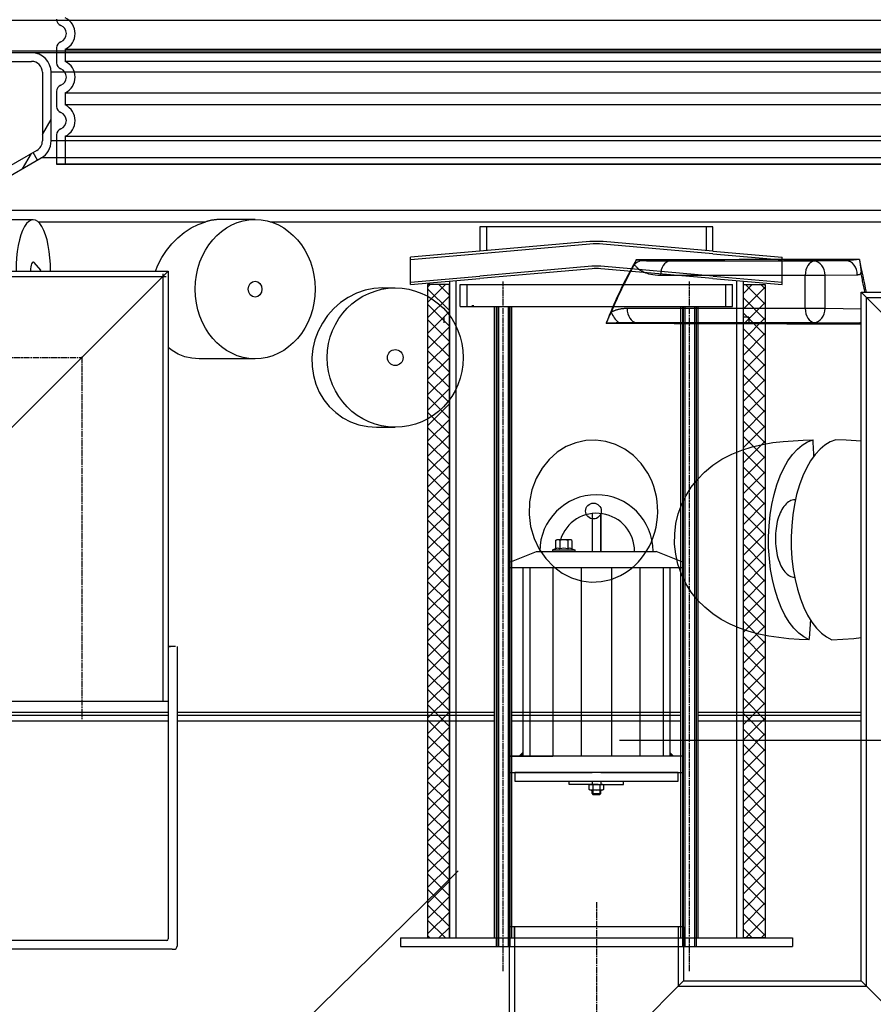
# Model space of a CAD drawing. Units: millimetres. Extents: x 3549 to 23628, y -2638 to 8047.
# Drawn here: x 20182 to 20966, y 2659 to 3564 of the extents above; entities that cross this region are included whole.
import ezdxf

# ---------------------------------------------------------------- set-up
doc = ezdxf.new("R2010")
doc.units = ezdxf.units.MM
doc.linetypes.add('CHAIN', pattern=[0.3543, 0.2362, -0.0295, 0.0591, -0.0295])
doc.linetypes.add('GEN7', pattern=[22, 10.75, -3.75, 3.75, -3.75])
doc.layers.add('tekst', color=152, linetype='Continuous')
doc.styles.get("Standard").update_dxf_attribs({"font": 'trebuc.ttf'})
doc.dimstyles.new('ACO kote$7', dxfattribs={"dimtxt": 75, "dimasz": 125, "dimexe": 15, "dimexo": 15, "dimgap": 20, "dimtad": 1, "dimdec": 0, "dimrnd": 1, "dimzin": 12, "dimdsep": 46, "dimtxsty": 'Standard', "dimblk": 'ARCHTICK', "dimcen": 20, "dimadec": 0, "dimazin": 0, "dimtfac": 1, "dimtdec": 0, "dimtofl": 0, "dimtmove": 0, "dimatfit": 3, "dimldrblk": 'NONE', "dimfxl": 1, "dimtolj": 1, "dimtzin": 0, "dimarcsym": 0})

# ---------------------------------------------------------------- blocks, each defined once
blk = doc.blocks.new('Koaleszenzelement h600 einseitig links')
h = blk.add_hatch()
h.set_pattern_fill('_U', color=256, scale=10, angle=45, style=0, double=1, pattern_type=0)
h.set_pattern_definition([(45, (-20258.003, -10216.862), (-7.071068, 7.071068), []), (135, (-20258.003, -10216.862), (-7.071068, -7.071068), [])])
h.paths.add_polyline_path([(-20, 600), (-20, 0), (0, 0), (0, 600)])
blk.add_lwpolyline([(-20, 0), (0, 0), (0, 600), (-20, 600)], close=True)

msp = doc.modelspace()

# ---------------------------------------------------------------- hatches: boundary and pattern name
h = msp.add_hatch()
h.set_pattern_fill('ANSI31', color=256, scale=508, angle=15, style=0)
h.set_pattern_definition([(60, (18471.636, -1828.677), (-54.9926, 31.75), [])])
edge = h.paths.add_edge_path()
edge.add_ellipse((20904.99, 2784.67), major_axis=(298.45, -111.94), ratio=1, start_angle=0, end_angle=41.1196)
edge.add_ellipse((21212.8, 2900.12), major_axis=(-9.36, -3.51), ratio=1, start_angle=253.31881, end_angle=360, ccw=False)
edge.add_line((21212.13, 2910.1), (21220.85, 2910.69))
edge.add_ellipse((21220.24, 2919.67), major_axis=(0.61, -8.98), ratio=1, start_angle=0, end_angle=86.12139)
edge.add_line((21229.24, 2919.67), (21185.74, 2919.67))
edge.add_ellipse((20896.99, 2784.67), major_axis=(288.75, 135), ratio=1, start_angle=309.88477, end_angle=360, ccw=False)
edge.add_line((21185.74, 2649.67), (21229.24, 2649.67))
edge.add_ellipse((21220.24, 2649.67), major_axis=(9, 0), ratio=1, start_angle=0, end_angle=86.12139)
edge.add_line((21220.85, 2658.65), (21212.13, 2659.24))
edge.add_ellipse((21212.8, 2669.22), major_axis=(-0.68, -9.98), ratio=1, start_angle=253.31881, end_angle=360, ccw=False)
edge = h.paths.add_edge_path()
edge.add_ellipse((20363.49, 2784.67), major_axis=(-298.45, 111.94), ratio=1, start_angle=0, end_angle=41.1196)
edge.add_ellipse((20055.68, 2669.22), major_axis=(9.36, 3.51), ratio=1, start_angle=253.31881, end_angle=360, ccw=False)
edge.add_line((20056.36, 2659.24), (20047.63, 2658.65))
edge.add_ellipse((20048.24, 2649.67), major_axis=(-0.61, 8.98), ratio=1, start_angle=0, end_angle=86.12139)
edge.add_line((20039.24, 2649.67), (20082.74, 2649.67))
edge.add_ellipse((20371.49, 2784.67), major_axis=(-288.75, -135), ratio=1, start_angle=309.88477, end_angle=360, ccw=False)
edge.add_line((20082.74, 2919.67), (20039.24, 2919.67))
edge.add_ellipse((20048.24, 2919.67), major_axis=(-9, 0), ratio=1, start_angle=0, end_angle=86.12139)
edge.add_line((20047.63, 2910.69), (20056.36, 2910.1))
edge.add_ellipse((20055.68, 2900.12), major_axis=(0.68, 9.98), ratio=1, start_angle=253.31881, end_angle=360, ccw=False)

# ---------------------------------------------------------------- linework, layer by layer
for p, q in [((20120.95, 3563.27), (21147.53, 3563.27)), ((20216.24, 3537.8), (20216.24, 3523.95)), ((20123.41, 3535.09), (21145.07, 3535.09)), ((20193.24, 3533.27), (20125.4, 3533.27)), ((21075.24, 3533.27), (20193.24, 3533.27)), ((20125.4, 3525.27), (20193.24, 3525.27)), ((20203.24, 3515.27), (20203.24, 3452.25)), ((20211.24, 3452.25), (20211.24, 3515.27)), ((21057.24, 3515.27), (20211.24, 3515.27)), ((20216.24, 3497.8), (20216.24, 3483.95)), ((20203.24, 3458.19), (20211.24, 3472.05)), ((20216.24, 3457.8), (20216.24, 3430.88)), ((21057.24, 3452.25), (20211.24, 3452.25)), ((21057.24, 3452.25), (20211.24, 3452.25)), ((20216.24, 3447.8), (20216.24, 3430.88)), ((20216.24, 3447.8), (20216.24, 3430.88)), ((20198.24, 3443.59), (20115.12, 3395.6)), ((20119.12, 3388.67), (20202.24, 3436.66)), ((20185.1, 3426.76), (20193.1, 3440.62)), ((20198.85, 3434.7), (20194.85, 3441.63)), ((21066.24, 3436.66), (20202.24, 3436.66)), ((21066.24, 3436.66), (20202.24, 3436.66)), ((21052.24, 3430.88), (20216.24, 3430.88)), ((20216.24, 3430.88), (21052.24, 3430.88)), ((20216.24, 3430.88), (21052.24, 3430.88)), ((20119.12, 3388.67), (21149.36, 3388.67)), ((20194.85, 3379.89), (20142.24, 3379.89)), ((20199.24, 3378.07), (20353.21, 3378.07)), ((20398.55, 3380.14), (20367.49, 3380.14)), ((20412.45, 3378.07), (21158.68, 3378.07)), ((20818.98, 3373.35), (20604.98, 3373.35)), ((20610.98, 3373.35), (20610.98, 3351.43)), ((20812.98, 3351.43), (20812.98, 3373.35)), ((20705.88, 3359.73), (20604.98, 3350.9)), ((20706.08, 3357.44), (20605.18, 3348.61)), ((20818.78, 3348.61), (20717.88, 3357.44)), ((20818.98, 3350.9), (20718.08, 3359.73)), ((20604.98, 3350.9), (20541.36, 3345.34)), ((20605.18, 3348.61), (20541.36, 3343.03)), ((20818.78, 3348.61), (20882.6, 3343.03)), ((20818.98, 3350.9), (20882.6, 3345.34)), ((20201.72, 3333.64), (20195.76, 3340.45)), ((20541.36, 3320.24), (20541.36, 3345.34)), ((20707.85, 3337.12), (20604.78, 3328.1)), ((20819.18, 3328.1), (20716.1, 3337.12)), ((20911.97, 3341.68), (20779.14, 3341.68)), ((20882.6, 3320.24), (20882.6, 3345.34)), ((20941.52, 3342.08), (20911.97, 3341.68)), ((19950.36, 3332.77), (20318.86, 3332.77)), ((20159.86, 3173.77), (20318.86, 3332.77)), ((20201.72, 3333.64), (20200.96, 3332.77)), ((20318.86, 3332.77), (20318.87, 2937.77)), ((20541.36, 3322.55), (20604.78, 3328.1)), ((20708.05, 3334.83), (20604.98, 3325.81)), ((20818.98, 3325.81), (20715.9, 3334.83)), ((20903.69, 3328.68), (20770.86, 3328.68)), ((20819.18, 3328.1), (20882.6, 3322.55)), ((20903.69, 3298.6), (20903.69, 3328.68)), ((20921.93, 3328.68), (20903.69, 3328.68)), ((20951.48, 3329.08), (20921.93, 3328.68)), ((20921.93, 3298.6), (20921.93, 3328.68)), ((20541.36, 3320.24), (20604.98, 3325.81)), ((20582.98, 3323.88), (20582.98, 2720.27)), ((20586.98, 3320.27), (20836.98, 3320.27)), ((20586.98, 3300.27), (20586.98, 3320.27)), ((20818.98, 3325.81), (20882.6, 3320.24)), ((20836.98, 3300.27), (20836.98, 3320.27)), ((20840.93, 2720.27), (20840.93, 3323.88)), ((20515.97, 3317.27), (20527.27, 3317.27)), ((21114.98, 3153.27), (20954.98, 3313.27)), ((20954.98, 3313.27), (21334.98, 3313.27)), ((20954.98, 3313.27), (21114.98, 3153.27)), ((20954.98, 2680.77), (20954.98, 3313.27)), ((20586.98, 3300.27), (20618.42, 3300.27)), ((20618.42, 3300.27), (20628.71, 3300.27)), ((20618.42, 2720.27), (20618.42, 3300.27)), ((20628.71, 3300.27), (20795.25, 3300.27)), ((20634.42, 2720.27), (20634.42, 3300.27)), ((20740.18, 3298.6), (20903.69, 3298.6)), ((20789.54, 2720.27), (20789.54, 3300.27)), ((20795.25, 3300.27), (20805.54, 3300.27)), ((20805.54, 2720.27), (20805.54, 3300.27)), ((20805.54, 3300.27), (20836.98, 3300.27)), ((20903.69, 3298.6), (20921.93, 3298.6)), ((20921.93, 3298.6), (20954.98, 3298.15)), ((20748.46, 3285.6), (20911.97, 3285.6)), ((20851.93, 3290.27), (20846.93, 3290.27)), ((20911.97, 3285.6), (20951.48, 3285.07)), ((20398.55, 3252.14), (20347.22, 3252.14)), ((20510.18, 3189.27), (20527.27, 3189.27)), ((20894.71, 3122.56), (20894.07, 3122.56)), ((20707.98, 3110), (20707.98, 3075.27)), ((20707.98, 3110), (20707.98, 3075.27)), ((20715.98, 3110.04), (20715.98, 3075.27)), ((20715.98, 3075.27), (20715.98, 3110.04)), ((20674.48, 3085.38), (20675.49, 3085.97)), ((20674.48, 3085.38), (20674.48, 3077.54)), ((20688.49, 3085.97), (20675.49, 3085.97)), ((20678.23, 3085.38), (20678.23, 3077.54)), ((20685.74, 3085.38), (20685.74, 3077.54)), ((20689.5, 3085.38), (20688.49, 3085.97)), ((20689.5, 3085.38), (20689.5, 3077.54)), ((20632.48, 3065.27), (20656.98, 3075.27)), ((20656.98, 3075.27), (20766.98, 3075.27)), ((20674.48, 3077.54), (20671.95, 3076.62)), ((20672.19, 3076.67), (20691.79, 3076.67)), ((20672.19, 3075.27), (20676.59, 3075.27)), ((20674.53, 3077.56), (20674.48, 3077.54)), ((20687.39, 3075.27), (20691.79, 3075.27)), ((20689.45, 3077.56), (20689.5, 3077.54)), ((20689.5, 3077.54), (20692.03, 3076.62)), ((20791.48, 3065.27), (20766.98, 3075.27)), ((20632.48, 3060.27), (20632.48, 3065.27)), ((20791.48, 3060.27), (20632.48, 3060.27)), ((20644.48, 3060.27), (20644.48, 2887.27)), ((20650.7, 3060.27), (20650.7, 2887.27)), ((20671.98, 3060.27), (20671.98, 2887.27)), ((20698.09, 3060.27), (20698.09, 2887.27)), ((20725.86, 3060.27), (20725.89, 2887.27)), ((20751.97, 3060.27), (20751.99, 2887.27)), ((20773.25, 3060.27), (20773.27, 2887.27)), ((20779.48, 3060.27), (20779.48, 2887.27)), ((20791.48, 3065.27), (20791.48, 3060.27)), ((20318.87, 2987.77), (20318.87, 2719.27)), ((20325.37, 2987.77), (20318.87, 2987.77)), ((20318.87, 2987.77), (20320.87, 2987.77)), ((20326.87, 2987.77), (20326.87, 2712.77)), ((20159.87, 2937.77), (20318.87, 2937.77)), ((20081.82, 2927.69), (20318.87, 2927.69)), ((20082.67, 2924.67), (20318.87, 2924.67)), ((20326.87, 2927.69), (20618.42, 2927.69)), ((20326.87, 2924.67), (20618.42, 2924.67)), ((20634.24, 2927.69), (20789.54, 2927.69)), ((20634.24, 2924.67), (20789.54, 2924.67)), ((20805.54, 2927.69), (20954.98, 2927.69)), ((20805.54, 2924.67), (20954.98, 2924.67)), ((20084.1, 2919.67), (20318.87, 2919.67)), ((20326.87, 2919.67), (20618.42, 2919.67)), ((20634.24, 2919.67), (20789.54, 2919.67)), ((20805.54, 2919.67), (20954.98, 2919.67)), ((20791.48, 2887.27), (20632.48, 2887.27)), ((20632.48, 2887.27), (20632.48, 2872.27)), ((20791.48, 2872.27), (20791.48, 2887.27)), ((20632.48, 2872.27), (20707.98, 2872.27)), ((20715.98, 2872.27), (20791.48, 2872.27)), ((20686.97, 2861.25), (20686.97, 2864.25)), ((20711.98, 2861.27), (20686.97, 2861.25)), ((20705.45, 2860.73), (20706.37, 2861.27)), ((20705.45, 2856.48), (20705.45, 2860.73)), ((20706.37, 2861.27), (20717.56, 2861.27)), ((20707.98, 2864.27), (20707.98, 2861.27)), ((20708.71, 2860.71), (20708.71, 2856.51)), ((20711.97, 2861.27), (20736.97, 2861.27)), ((20715.22, 2860.71), (20715.22, 2856.51)), ((20715.98, 2864.27), (20715.98, 2861.27)), ((20717.56, 2861.27), (20718.48, 2860.73)), ((20718.48, 2860.73), (20718.48, 2856.48)), ((20736.97, 2861.27), (20736.97, 2864.27)), ((20706.37, 2855.95), (20705.45, 2856.48)), ((20717.56, 2855.95), (20706.37, 2855.95)), ((20707.98, 2852.76), (20707.98, 2855.95)), ((20707.98, 2852.76), (20708.78, 2851.96)), ((20707.98, 2852.76), (20715.98, 2852.76)), ((20708.74, 2855.95), (20708.74, 2851.96)), ((20708.74, 2851.96), (20715.21, 2851.96)), ((20714.98, 2851.96), (20708.78, 2851.96)), ((20715.18, 2851.96), (20715.98, 2852.76)), ((20715.21, 2855.95), (20715.21, 2851.96)), ((20715.98, 2852.76), (20715.98, 2855.95)), ((20718.48, 2856.48), (20717.56, 2855.95)), ((20789.54, 2730.27), (20634.42, 2730.27)), ((20636.88, 2720.27), (20636.88, 2730.27)), ((20317.37, 2717.77), (20158.86, 2717.77)), ((20531.98, 2720.27), (20891.98, 2720.27)), ((20531.98, 2720.27), (20531.98, 2712.27)), ((20891.98, 2720.27), (20891.98, 2712.27)), ((20322.37, 2709.77), (20158.86, 2709.77)), ((20322.37, 2709.77), (20323.87, 2709.77)), ((20531.98, 2712.27), (20891.98, 2712.27)), ((20631.98, 2712.27), (20631.98, 2520.77)), ((20791.98, 2712.27), (20791.98, 2680.77)), ((20631.98, 2520.77), (20791.98, 2680.77)), ((20791.98, 2680.77), (20631.98, 2520.77)), ((20791.98, 2680.77), (20954.98, 2680.77)), ((21114.98, 2520.77), (20954.98, 2680.77)), ((20954.98, 2680.77), (21114.98, 2520.77))]:
    msp.add_line(p, q)
at = {"ltscale": 12.976033}
for p, q in [((20224.24, 3536.49), (21044.24, 3536.49)), ((21044.24, 3525.27), (20224.24, 3525.27)), ((20224.24, 3496.49), (21044.24, 3496.49)), ((21044.24, 3485.27), (20224.24, 3485.27)), ((20224.24, 3456.49), (21044.24, 3456.49))]:
    msp.add_line(p, q, dxfattribs=at)
at = {"ltscale": 1.068395}
for p, q in [((20224.24, 3536.49), (20224.24, 3525.27)), ((20224.24, 3496.49), (20224.24, 3485.27))]:
    msp.add_line(p, q, dxfattribs=at)
at = {"ltscale": 2.437923}
msp.add_line((20224.24, 3456.49), (20224.24, 3430.88), dxfattribs=at)
at = {"ltscale": 7}
for p, q in [((20313.96, 3330.27), (20313.97, 2937.77)), ((19948.86, 3327.87), (20316.86, 3327.87))]:
    msp.add_line(p, q, dxfattribs=at)
at = {"ltscale": 4.188206}
for p, q in [((20593.18, 3300.27), (20593.18, 3320.27)), ((20830.78, 3300.27), (20830.78, 3320.27))]:
    msp.add_line(p, q, dxfattribs=at)
at = {"linetype": 'CHAIN', "ltscale": 23.990969}
for p, q in [((20626.42, 2689.54), (20626.42, 3322.99)), ((20797.54, 2689.54), (20797.54, 3322.99)), ((19973.37, 3253.27), (20239.86, 3253.27)), ((20239.36, 3253.77), (20239.36, 2921.09)), ((20711.98, 2752.99), (20711.98, 2578.04))]:
    msp.add_line(p, q, dxfattribs=at)
at = {"ltscale": 13.478724}
msp.add_line((20959.88, 3308.37), (21339.98, 3308.37), dxfattribs=at)
at = {"ltscale": 12.939853}
msp.add_line((20959.88, 2675.87), (20959.88, 3308.37), dxfattribs=at)
at = {"linetype": 'GEN7', "ltscale": 7}
msp.add_line((20599.48, 3300.76), (20597.68, 3300.76), dxfattribs=at)
at = {"ltscale": 13.031915}
for p, q in [((20620.22, 2712.27), (20620.22, 3300.27)), ((20620.42, 3300.27), (20620.42, 2712.27)), ((20621.92, 3300.27), (20621.92, 2712.27)), ((20630.92, 3300.27), (20630.92, 2712.27)), ((20632.42, 3300.27), (20632.42, 2712.27)), ((20632.62, 2712.27), (20632.62, 3300.27)), ((20791.34, 2712.27), (20791.34, 3300.27)), ((20791.54, 3300.27), (20791.54, 2712.27)), ((20793.04, 3300.27), (20793.04, 2712.27)), ((20802.04, 3300.27), (20802.04, 2712.27)), ((20803.54, 3300.27), (20803.54, 2712.27)), ((20803.74, 2712.27), (20803.74, 3300.27))]:
    msp.add_line(p, q, dxfattribs=at)
at = {"ltscale": 4.148299}
for p, q in [((20634.42, 2730.27), (20631.98, 2730.27)), ((20791.98, 2730.27), (20789.54, 2730.27))]:
    msp.add_line(p, q, dxfattribs=at)
at = {"ltscale": 3.769376}
for p, q in [((20631.98, 2730.27), (20631.98, 2712.27)), ((20791.98, 2730.27), (20791.98, 2712.27))]:
    msp.add_line(p, q, dxfattribs=at)
at = {"ltscale": 13.603724}
msp.add_line((20636.88, 2730.27), (20636.88, 2525.67), dxfattribs=at)
msp.add_line((20636.88, 2730.27), (20636.88, 2525.67), dxfattribs=at)
at = {"ltscale": 14.468085}
msp.add_line((20787.08, 2730.27), (20787.08, 2675.87), dxfattribs=at)
msp.add_line((20787.08, 2730.27), (20787.08, 2675.87), dxfattribs=at)
at = {"ltscale": 13.130699}
msp.add_line((20787.08, 2675.87), (20959.88, 2675.87), dxfattribs=at)
for points in [[(20307.02, 3332.77), (20309.21, 3338.07), (20312.9, 3345.04), (20317.22, 3351.62), (20322.15, 3357.74), (20327.61, 3363.28), (20333.52, 3368.16), (20339.82, 3372.3), (20346.42, 3375.63), (20353.21, 3378.07)], [(20604.98, 3373.35), (20604.98, 3350.9)], [(20818.98, 3350.9), (20818.98, 3373.35)], [(20958.56, 3313.27), (20958.36, 3314.24), (20958.09, 3315.59), (20957.82, 3316.93), (20957.55, 3318.27), (20957.28, 3319.61), (20957, 3320.94), (20956.73, 3322.28), (20956.45, 3323.61), (20956.17, 3324.94), (20955.89, 3326.27), (20955.61, 3327.59), (20955.33, 3328.92), (20955.04, 3330.24)], [(20576.98, 3323.36), (20576.98, 2720.27)], [(20840.93, 2720.27), (20846.93, 2720.27), (20846.93, 3323.36)], [(20571.98, 3290.27), (20571.98, 3285.27)], [(20851.93, 3290.27), (20851.93, 3285.27)], [(20953.47, 3285.04), (20953.71, 3285.04), (20953.96, 3285.04), (20954.22, 3285.03), (20954.49, 3285.02), (20954.78, 3285.01), (20955.09, 3284.99)], [(20347.22, 3252.14), (20340.52, 3252.63), (20334.1, 3254.07), (20328.05, 3256.45), (20322.46, 3259.71), (20318.87, 3262.63)], [(20954.98, 3176.45), (20950.52, 3176.84), (20941.31, 3177.33), (20931.78, 3177.58)], [(20928.23, 2994.09), (20938.37, 2994.51), (20948.39, 2995.27), (20954.98, 2996.08)], [(20633.18, 2887.27), (20671.98, 2887.27)]]:
    msp.add_lwpolyline(points)
at = {"flags": 128}
for points in [[(20367.49, 3380.14), (20366.91, 3380.14), (20366.32, 3380.13), (20365.73, 3380.11), (20365.14, 3380.08), (20364.54, 3380.05), (20363.95, 3380.01), (20363.35, 3379.96), (20362.76, 3379.91), (20362.16, 3379.85), (20361.56, 3379.78), (20360.96, 3379.7), (20360.37, 3379.62), (20359.77, 3379.53), (20359.17, 3379.43), (20358.57, 3379.33), (20357.97, 3379.21), (20357.37, 3379.1), (20356.78, 3378.97), (20356.18, 3378.84), (20355.58, 3378.7), (20354.98, 3378.55), (20354.39, 3378.4), (20353.8, 3378.24), (20353.21, 3378.07)], [(20748.58, 3342.9), (20747.31, 3340.69), (20746.05, 3338.47), (20744.8, 3336.23), (20743.55, 3333.97), (20742.32, 3331.7), (20741.09, 3329.4), (20739.88, 3327.08), (20738.68, 3324.74), (20737.48, 3322.39), (20736.3, 3320.01), (20735.13, 3317.62), (20733.97, 3315.21), (20732.82, 3312.78), (20731.68, 3310.33), (20730.56, 3307.87), (20729.44, 3305.39), (20728.34, 3302.89), (20727.25, 3300.38), (20726.18, 3297.85), (20725.11, 3295.3), (20724.07, 3292.74), (20723.03, 3290.17), (20722.01, 3287.58), (20721, 3284.97)], [(20747.09, 3339.2), (20746.11, 3337.47), (20745.14, 3335.73), (20744.18, 3333.98), (20743.22, 3332.22), (20742.27, 3330.45), (20741.33, 3328.67), (20740.39, 3326.88), (20739.47, 3325.08), (20738.54, 3323.27), (20737.63, 3321.45), (20736.72, 3319.63), (20735.82, 3317.79), (20734.93, 3315.95), (20734.05, 3314.1), (20733.17, 3312.24), (20732.3, 3310.37), (20731.44, 3308.49), (20730.58, 3306.6), (20729.74, 3304.71), (20728.9, 3302.8), (20728.07, 3300.89), (20727.25, 3298.97), (20726.43, 3297.04), (20725.63, 3295.11)], [(20747.09, 3339.2), (20747.15, 3339.35), (20747.21, 3339.49), (20747.27, 3339.64), (20747.33, 3339.79), (20747.39, 3339.93), (20747.45, 3340.08), (20747.51, 3340.23), (20747.57, 3340.39), (20747.63, 3340.54), (20747.69, 3340.69), (20747.76, 3340.85), (20747.82, 3341), (20747.88, 3341.16), (20747.94, 3341.32), (20748.01, 3341.47), (20748.07, 3341.63), (20748.13, 3341.79), (20748.2, 3341.95), (20748.26, 3342.1), (20748.33, 3342.26), (20748.39, 3342.42), (20748.45, 3342.58), (20748.52, 3342.74), (20748.58, 3342.9)], [(20770.86, 3328.68), (20768.22, 3328.76), (20765.87, 3328.95), (20763.79, 3329.23), (20761.92, 3329.57), (20760.25, 3329.97), (20758.75, 3330.39), (20757.41, 3330.84), (20756.21, 3331.31), (20755.13, 3331.79), (20754.15, 3332.27), (20753.28, 3332.75), (20752.51, 3333.22), (20751.83, 3333.68), (20751.22, 3334.12), (20750.68, 3334.55), (20750.19, 3334.99), (20749.72, 3335.43), (20749.26, 3335.9), (20748.82, 3336.41), (20748.38, 3336.96), (20747.98, 3337.54), (20747.63, 3338.11), (20747.34, 3338.67), (20747.09, 3339.2)], [(20752.64, 3342.34), (20752.49, 3342.36), (20752.34, 3342.38), (20752.18, 3342.41), (20752.03, 3342.43), (20751.87, 3342.45), (20751.71, 3342.48), (20751.55, 3342.5), (20751.38, 3342.52), (20751.22, 3342.55), (20751.05, 3342.57), (20750.88, 3342.6), (20750.71, 3342.62), (20750.54, 3342.64), (20750.36, 3342.67), (20750.19, 3342.69), (20750.01, 3342.71), (20749.83, 3342.74), (20749.66, 3342.76), (20749.48, 3342.78), (20749.3, 3342.81), (20749.12, 3342.83), (20748.94, 3342.85), (20748.76, 3342.87), (20748.58, 3342.9)], [(20779.14, 3341.68), (20776.29, 3341.68), (20773.73, 3341.68), (20771.48, 3341.69), (20769.46, 3341.71), (20767.64, 3341.73), (20766.02, 3341.75), (20764.55, 3341.77), (20763.23, 3341.8), (20762.04, 3341.83), (20760.96, 3341.86), (20759.98, 3341.89), (20759.1, 3341.91), (20758.32, 3341.94), (20757.62, 3341.97), (20756.98, 3342), (20756.39, 3342.03), (20755.83, 3342.06), (20755.28, 3342.09), (20754.74, 3342.13), (20754.21, 3342.17), (20753.73, 3342.21), (20753.3, 3342.25), (20752.94, 3342.3), (20752.64, 3342.34)], [(20942.18, 3342.16), (20942.15, 3342.16), (20942.13, 3342.15), (20942.1, 3342.14), (20942.07, 3342.14), (20942.05, 3342.13), (20942.02, 3342.13), (20941.99, 3342.12), (20941.97, 3342.12), (20941.94, 3342.11), (20941.91, 3342.11), (20941.88, 3342.11), (20941.86, 3342.1), (20941.83, 3342.1), (20941.8, 3342.1), (20941.77, 3342.09), (20941.75, 3342.09), (20941.72, 3342.09), (20941.69, 3342.09), (20941.66, 3342.08), (20941.63, 3342.08), (20941.61, 3342.08), (20941.58, 3342.08), (20941.55, 3342.08), (20941.52, 3342.08)], [(20953.49, 3343.42), (20952.72, 3343.35), (20951.94, 3343.28), (20951.18, 3343.21), (20950.43, 3343.14), (20949.7, 3343.07), (20949, 3343), (20948.34, 3342.93), (20947.71, 3342.86), (20947.13, 3342.8), (20946.58, 3342.74), (20946.08, 3342.69), (20945.62, 3342.64), (20945.2, 3342.59), (20944.81, 3342.54), (20944.45, 3342.5), (20944.12, 3342.46), (20943.83, 3342.42), (20943.55, 3342.38), (20943.3, 3342.35), (20943.06, 3342.32), (20942.84, 3342.28), (20942.63, 3342.25), (20942.41, 3342.21), (20942.18, 3342.16)], [(20953.49, 3343.42), (20953.64, 3342.49), (20953.79, 3341.56), (20953.93, 3340.64), (20954.07, 3339.74), (20954.2, 3338.86), (20954.32, 3338.03), (20954.43, 3337.23), (20954.52, 3336.48), (20954.61, 3335.79), (20954.69, 3335.14), (20954.76, 3334.54), (20954.82, 3333.99), (20954.88, 3333.48), (20954.92, 3333.02), (20954.96, 3332.6), (20955, 3332.21), (20955.02, 3331.86), (20955.04, 3331.54), (20955.06, 3331.25), (20955.07, 3330.99), (20955.07, 3330.75), (20955.07, 3330.55), (20955.06, 3330.38), (20955.04, 3330.24)], [(20955.04, 3330.24), (20954.9, 3330.15), (20954.76, 3330.06), (20954.62, 3329.98), (20954.47, 3329.9), (20954.33, 3329.82), (20954.18, 3329.75), (20954.04, 3329.68), (20953.89, 3329.61), (20953.74, 3329.55), (20953.59, 3329.49), (20953.45, 3329.44), (20953.3, 3329.38), (20953.15, 3329.34), (20953, 3329.3), (20952.84, 3329.26), (20952.69, 3329.22), (20952.54, 3329.19), (20952.39, 3329.16), (20952.24, 3329.14), (20952.09, 3329.12), (20951.94, 3329.1), (20951.78, 3329.09), (20951.63, 3329.09), (20951.48, 3329.08)], [(20515.97, 3317.27), (20507.69, 3316.71), (20499.52, 3315.03), (20491.61, 3312.29), (20484.08, 3308.53), (20477.08, 3303.82), (20470.73, 3298.26), (20465.11, 3291.94), (20460.31, 3284.98), (20456.43, 3277.51), (20453.5, 3269.62), (20451.58, 3261.48), (20450.69, 3253.22), (20450.84, 3244.95), (20452.04, 3236.82), (20454.26, 3228.96), (20457.47, 3221.49), (20461.64, 3214.54), (20466.68, 3208.25), (20472.54, 3202.69), (20479.1, 3197.99), (20486.27, 3194.24), (20493.94, 3191.49), (20501.95, 3189.83), (20510.18, 3189.27)], [(20721, 3284.97), (20721.2, 3285.43), (20721.41, 3285.88), (20721.61, 3286.34), (20721.81, 3286.79), (20722.01, 3287.24), (20722.22, 3287.7), (20722.42, 3288.15), (20722.62, 3288.59), (20722.82, 3289.04), (20723.03, 3289.48), (20723.23, 3289.92), (20723.43, 3290.36), (20723.62, 3290.79), (20723.82, 3291.22), (20724.01, 3291.64), (20724.2, 3292.05), (20724.39, 3292.46), (20724.58, 3292.86), (20724.76, 3293.25), (20724.94, 3293.64), (20725.11, 3294.01), (20725.29, 3294.39), (20725.46, 3294.75), (20725.63, 3295.11)], [(20725.63, 3295.11), (20726.04, 3295.34), (20726.46, 3295.56), (20726.91, 3295.79), (20727.37, 3296.01), (20727.85, 3296.22), (20728.34, 3296.43), (20728.86, 3296.64), (20729.4, 3296.83), (20729.95, 3297.03), (20730.52, 3297.21), (20731.11, 3297.38), (20731.72, 3297.55), (20732.34, 3297.71), (20732.98, 3297.85), (20733.64, 3297.99), (20734.31, 3298.11), (20734.99, 3298.22), (20735.69, 3298.32), (20736.41, 3298.4), (20737.13, 3298.47), (20737.88, 3298.52), (20738.63, 3298.56), (20739.4, 3298.59), (20740.18, 3298.6)], [(20721, 3284.97), (20721.51, 3284.99), (20722.03, 3285.01), (20722.54, 3285.03), (20723.05, 3285.06), (20723.56, 3285.08), (20724.06, 3285.1), (20724.57, 3285.12), (20725.07, 3285.14), (20725.58, 3285.16), (20726.07, 3285.18), (20726.57, 3285.2), (20727.06, 3285.22), (20727.55, 3285.24), (20728.02, 3285.26), (20728.5, 3285.27), (20728.96, 3285.29), (20729.42, 3285.31), (20729.88, 3285.32), (20730.32, 3285.34), (20730.75, 3285.36), (20731.18, 3285.37), (20731.6, 3285.39), (20732.02, 3285.4), (20732.42, 3285.41)], [(20732.42, 3285.41), (20732.88, 3285.43), (20733.36, 3285.44), (20733.85, 3285.46), (20734.37, 3285.47), (20734.9, 3285.48), (20735.45, 3285.5), (20736.02, 3285.51), (20736.61, 3285.52), (20737.22, 3285.53), (20737.85, 3285.54), (20738.5, 3285.55), (20739.17, 3285.56), (20739.85, 3285.57), (20740.56, 3285.58), (20741.28, 3285.58), (20742.01, 3285.59), (20742.77, 3285.59), (20743.53, 3285.6), (20744.32, 3285.6), (20745.12, 3285.6), (20745.93, 3285.6), (20746.76, 3285.6), (20747.61, 3285.6), (20748.46, 3285.6)], [(20748.46, 3285.6), (20757.63, 3285.56), (20766.77, 3285.52), (20775.86, 3285.49), (20784.92, 3285.45), (20793.93, 3285.42), (20802.9, 3285.39), (20811.82, 3285.36), (20820.68, 3285.33), (20829.5, 3285.3), (20838.26, 3285.27), (20846.96, 3285.25), (20855.6, 3285.22), (20864.17, 3285.2), (20872.68, 3285.18), (20881.12, 3285.16), (20889.5, 3285.14), (20897.79, 3285.12), (20906.02, 3285.11), (20914.16, 3285.09), (20922.22, 3285.08), (20930.21, 3285.07), (20938.12, 3285.06), (20945.88, 3285.05), (20953.47, 3285.04)], [(20759.13, 3147.21), (20753.13, 3155.95), (20746.04, 3163.33), (20738.1, 3169.22), (20729.55, 3173.57), (20720.59, 3176.33), (20711.42, 3177.51), (20702.19, 3177.09), (20693.11, 3175.08), (20684.34, 3171.49), (20676.08, 3166.33), (20668.56, 3159.64), (20662.01, 3151.54), (20656.68, 3142.15), (20652.82, 3131.75), (20650.62, 3120.66), (20650.2, 3109.26), (20651.58, 3097.97), (20654.69, 3087.21), (20659.36, 3077.31), (20665.38, 3068.59), (20672.48, 3061.23), (20680.42, 3055.35), (20688.98, 3051.02), (20697.94, 3048.27), (20707.12, 3047.11), (20716.35, 3047.55), (20725.43, 3049.58), (20734.2, 3053.19)], [(20907.45, 2994.09), (20898.13, 2994.45), (20888.77, 2995.07), (20879.52, 2996.02), (20870.32, 2997.36), (20861.18, 2999.19), (20852.17, 3001.58), (20843.32, 3004.61), (20834.75, 3008.32), (20826.56, 3012.75), (20818.8, 3017.92), (20811.55, 3023.88), (20804.95, 3030.56), (20799.11, 3037.91), (20794.09, 3045.9), (20789.97, 3054.44), (20786.86, 3063.37), (20784.79, 3072.6), (20783.78, 3082.03), (20783.86, 3091.44), (20784.99, 3100.73), (20787.16, 3109.8), (20790.28, 3118.47), (20794.28, 3126.66), (20799.1, 3134.3), (20804.73, 3141.43), (20811.28, 3148.12), (20818.76, 3154.3), (20827.2, 3159.88), (20836.21, 3164.59), (20845.48, 3168.37), (20854.94, 3171.31), (20864.49, 3173.53), (20873.98, 3175.12), (20883.41, 3176.21), (20892.73, 3176.92), (20901.9, 3177.35), (20910.99, 3177.58)], [(20907.45, 2994.09), (20902.47, 2996.66), (20897.88, 3000.12), (20893.4, 3004.63), (20889.06, 3010.27), (20885.13, 3016.7), (20881.71, 3023.64), (20878.54, 3031.65), (20875.79, 3040.41), (20873.63, 3049.36), (20871.96, 3058.66), (20870.76, 3068.7), (20870.12, 3078.87), (20870.05, 3088.63), (20870.5, 3098.7), (20871.54, 3108.85), (20873.08, 3118.44), (20875.06, 3127.38), (20877.64, 3136.26), (20880.71, 3144.55), (20884.04, 3151.78), (20887.8, 3158.36), (20892.04, 3164.28), (20896.52, 3169.16), (20901.01, 3172.89), (20905.9, 3175.76), (20910.99, 3177.58)], [(20931.78, 3177.58), (20926.68, 3175.76), (20921.8, 3172.89), (20917.3, 3169.16), (20912.83, 3164.28), (20908.59, 3158.36), (20904.83, 3151.78), (20901.49, 3144.55), (20898.43, 3136.26), (20895.85, 3127.38), (20893.86, 3118.44), (20892.32, 3108.85), (20891.29, 3098.7), (20890.83, 3088.63), (20890.91, 3078.87), (20891.54, 3068.7), (20892.75, 3058.66), (20894.41, 3049.36), (20896.58, 3040.41), (20899.32, 3031.65), (20902.5, 3023.64), (20905.91, 3016.7), (20909.84, 3010.27), (20914.18, 3004.63), (20918.67, 3000.12), (20923.25, 2996.66), (20928.23, 2994.09)], [(20734.2, 3053.19), (20737.7, 3055.16), (20741.1, 3057.39), (20744.38, 3059.89), (20747.52, 3062.65), (20750.51, 3065.66), (20753.33, 3068.92), (20755.96, 3072.41), (20758.37, 3076.13), (20760.57, 3080.06), (20762.51, 3084.17), (20764.2, 3088.46), (20765.61, 3092.89), (20766.74, 3097.43), (20767.56, 3102.08), (20768.08, 3106.78), (20768.29, 3111.52), (20768.19, 3116.27), (20767.77, 3120.99), (20767.05, 3125.66), (20766.02, 3130.24), (20764.7, 3134.71), (20763.11, 3139.05), (20761.24, 3143.22), (20759.13, 3147.21)], [(20894.07, 3122.56), (20892.95, 3122.49), (20891.78, 3122.27), (20890.6, 3121.88), (20889.44, 3121.34), (20888.32, 3120.66), (20887.27, 3119.87), (20886.24, 3118.94), (20885.21, 3117.85), (20884.19, 3116.59), (20883.22, 3115.21), (20882.32, 3113.72), (20881.5, 3112.18), (20880.72, 3110.54), (20879.98, 3108.74), (20879.28, 3106.81), (20878.65, 3104.78), (20878.1, 3102.71), (20877.63, 3100.66), (20877.24, 3098.56), (20876.89, 3096.32), (20876.62, 3094), (20876.43, 3091.65), (20876.31, 3089.32), (20876.28, 3087.06)], [(20876.28, 3087.06), (20876.31, 3084.82), (20876.43, 3082.5), (20876.62, 3080.16), (20876.89, 3077.85), (20877.23, 3075.62), (20877.62, 3073.51), (20878.09, 3071.47), (20878.63, 3069.41), (20879.26, 3067.39), (20879.95, 3065.46), (20880.69, 3063.66), (20881.46, 3062.02), (20882.27, 3060.49), (20883.17, 3059), (20884.13, 3057.61), (20885.14, 3056.36), (20886.17, 3055.25), (20887.19, 3054.32), (20888.24, 3053.52), (20889.35, 3052.84), (20890.51, 3052.28), (20891.68, 3051.89), (20892.84, 3051.65), (20893.97, 3051.56)]]:
    msp.add_lwpolyline(points, dxfattribs=at)
msp.add_lwpolyline([(20636.98, 2864.27), (20786.98, 2864.27), (20786.98, 2872.27), (20636.98, 2872.27)], close=True)
for centre, radius, start, end in [((20222.24, 3563.95), 6, 180, 249.07517), ((20217.24, 3550.88), 8, 290.92483, 69.07517), ((20222.24, 3537.8), 6, 110.92483, 180), ((20193.24, 3515.27), 18, 0, 90), ((20193.24, 3515.27), 10, 0, 90), ((20222.24, 3523.95), 6, 180, 249.07517), ((20217.24, 3510.88), 8, 290.92483, 69.07517), ((20222.24, 3497.8), 6, 110.92483, 180), ((20222.24, 3483.95), 6, 180, 249.07517), ((20217.24, 3470.88), 8, 290.92483, 69.07517), ((20222.24, 3457.8), 6, 110.92483, 180), ((20193.24, 3452.25), 10, 300, 0), ((20193.24, 3452.25), 10, 300, 0), ((20193.24, 3452.25), 18, 300, 0), ((20193.24, 3452.25), 18, 300, 0), ((20711.98, 3290), 70, 85, 95), ((20711.98, 3290), 67.7, 85, 95), ((20711.98, 3290), 47.3, 85, 95), ((20711.98, 3290), 45, 85, 95), ((20711.98, 3075.27), 52, 0, 180), ((20712.12, 3075.39), 34.86, 359.79556, 162.33965), ((20676.37, 3082.68), 3.28, 55.37601, 120), ((20681.99, 3073.56), 12.4, 72.38303, 107.61697), ((20687.61, 3082.68), 3.28, 60, 124.62399), ((20672.19, 3075.97), 0.7, 110, 270), ((20676.37, 3074.84), 3.28, 55.37601, 124.10989), ((20681.99, 3065.72), 12.4, 72.38303, 107.61697), ((20687.61, 3074.84), 3.28, 55.89011, 124.62399), ((20691.79, 3075.97), 0.7, 270, 70), ((20707.08, 2858.61), 2.65, 52.12114, 127.8789), ((20711.97, 2851.49), 9.78, 70.5288, 109.47124), ((20711.98, 2851.49), 9.78, 70.5288, 109.47124), ((20716.85, 2858.61), 2.65, 52.12114, 127.8789), ((20707.08, 2858.61), 2.65, 232.12114, 307.8789), ((20711.97, 2865.73), 9.78, 250.5288, 289.47124), ((20716.85, 2858.61), 2.65, 232.12114, 307.8789), ((20317.37, 2719.27), 1.5, 270, 0), ((20323.87, 2712.77), 3, 270, 0)]:
    msp.add_arc(centre, radius, start, end)
at = {"ltscale": 3.405312}
for centre in [(20217.24, 3550.88), (20217.24, 3510.88), (20217.24, 3470.88)]:
    msp.add_arc(centre, 16, 295.94448, 64.05552, dxfattribs=at)
for centre, major_axis, ratio, start_param, end_param in [((20194.85, 3333.64), (0, -46.25), 0.34202, 1.551885, 4.7313), ((20194.85, 3333.64), (0, -7.31), 0.34202, 2.769066, 4.832257), ((20755.45, 3339.2), (12, 5), 0.307294, 1.67748, 2.205927), ((20633.2, 3338.73), (-539.4, -3.02), 0.006683, 4.076588, 4.496776), ((20779.22, 3328.68), (0, 13), 0.642788, 0.008739, 1.570795), ((20633.19, 3337.4), (-538.46, -3.02), 0.006685, 4.102657, 4.437865), ((20912.05, 3328.68), (0, 13), 0.642788, 0.008727, 1.570796), ((20912.05, 3328.68), (-0.17, 13), 0.760377, 4.702172, 6.272892), ((20941.6, 3329.08), (-0.17, 13), 0.760377, 4.702172, 6.272893), ((20945.16, 3330.24), (-7.2, 10.82), 0.697965, 5.717508, 5.810649), ((20530.97, 3112.33), (0, 690.39), 0.649468, 5.007709, 5.053707), ((20945.16, 3330.24), (-7.2, 10.82), 0.697965, 4.27742, 4.370339), ((20733.98, 3295.11), (6.49, -11.26), 0.588077, 4.385767, 5.338761), ((20748.54, 3298.6), (0, -13), 0.642788, 4.712389, 6.27445), ((20912.05, 3298.6), (0, -13), 0.642788, 4.712389, 6.274459), ((20912.05, 3298.6), (-0.17, -13), 0.760377, 0.010293, 1.581013), ((20635.07, 3289.11), (554.52, -3.11), 0.006683, 4.86802, 5.327368), ((20951.55, 3298.07), (-0.17, -13), 0.760377, 0.010293, 0.371087), ((20961.39, 3285.07), (13.45, -0.08), 0.00671, 3.884797, 4.083305), ((20953.54, 3298.04), (-0.14, -13), 0.628963, 0.008598, 0.202541), ((20566.61, 3112.31), (0, -691.85), 0.5, 1.643736, 1.66527), ((20566.61, 3112.31), (0, -691.85), 0.5, 1.399075, 1.424915)]:
    msp.add_ellipse(centre, major_axis=major_axis, ratio=ratio, start_param=start_param, end_param=end_param)
for centre, major_axis, ratio in [((20398.55, 3316.14), (0, 64), 0.860407), ((20398.55, 3316.14), (0, -7.31), 0.860407), ((20527.27, 3253.27), (0, 64), 0.976296), ((20527.27, 3253.27), (0, 7.31), 0.976296), ((20709.22, 3112.31), (0, -7.31), 0.991445)]:
    msp.add_ellipse(centre, major_axis=major_axis, ratio=ratio)
msp.add_point((20239.86, 3253.77))
for points in [[(20644.48, 2887.27), (20644.48, 2891.27), (20640.48, 2887.27)], [(20736.98, 2887.27), (20736.98, 2887.27), (20736.98, 2887.27)], [(20779.48, 2887.27), (20783.48, 2887.27), (20779.48, 2891.27)]]:
    msp.add_solid(points)
at = {"layer": 'tekst'}
msp.add_lwpolyline([(20584.98, 2781.75), (20252.42, 2455.36), (19922.45, 2455.36)], dxfattribs=at)

# ---------------------------------------------------------------- block references
msp.add_blockref('Koaleszenzelement h600 einseitig links', (20576.98, 2720.27))
at = {"xscale": -1}
msp.add_blockref('Koaleszenzelement h600 einseitig links', (20846.93, 2720.27), dxfattribs=at)

# ---------------------------------------------------------------- leaders
at = {"layer": 'tekst', "annotation_type": 0, "has_hookline": 1, "hookline_direction": 0, "text_width": 299.87}
msp.add_leader([(20733.28, 2901.82), (21438.46, 2901.82)], dimstyle='ACO kote$7', override={"dimgap": 20, "dimtad": 0, "dimldrblk": 'None'}, dxfattribs=at)

doc.saveas('drawing.dxf')
